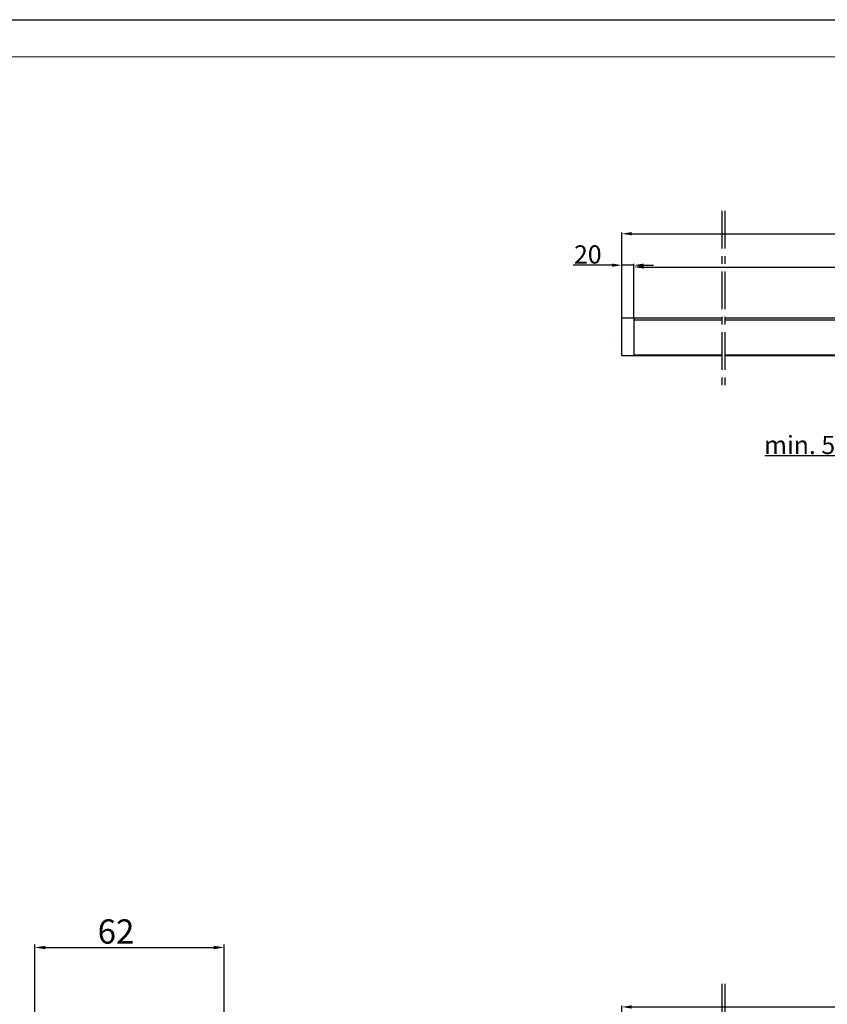
# Model space of a CAD drawing. Extents: x 4065 to 5526, y -104 to 930.
# Drawn here: x 4299 to 4566, y 605 to 930 of the extents above; entities that cross this region are included whole.
import ezdxf

# ---------------------------------------------------------------- set-up
doc = ezdxf.new("R2010")
doc.units = 0
doc.header["$MEASUREMENT"] = 0
doc.header["$PDMODE"] = 35
doc.header["$PDSIZE"] = 3
doc.linetypes.add('MITTEX2', pattern=[4, 2.5, -0.5, 0.5, -0.5])
doc.linetypes.add('SLD-Durchgehend', pattern=[0])
for name, color, linetype in [('02_Bemassung', 4, 'Continuous'), ('03_Mittellinie', 1, 'MITTEX2'), ('Konstruktion', 31, 'Continuous')]:
    doc.layers.add(name, color=color, linetype=linetype)
doc.layers.add('FORMAT', color=2, linetype='SLD-Durchgehend', lineweight=30)
doc.layers.add('Mass', color=7, linetype='Continuous', true_color=0xffffff)
doc.styles.get("Standard").update_dxf_attribs({"font": 'arial.ttf'})
doc.dimstyles.new('Dorma', dxfattribs={"dimscale": 0, "dimtxt": 8, "dimasz": 3.5, "dimexe": 1, "dimexo": 1, "dimgap": 1.2, "dimtad": 1, "dimdec": 0, "dimzin": 9, "dimtxsty": 'Standard', "dimcen": 0, "dimclrd": 4, "dimclre": 4, "dimclrt": 4, "dimadec": 0, "dimazin": 2, "dimtp": 0.1, "dimtm": 0.1, "dimtfac": 1, "dimtdec": 0, "dimtmove": 0, "dimatfit": 3, "dimfxl": 1, "dimtolj": 1, "dimtzin": 0, "dimarcsym": 0})

# ---------------------------------------------------------------- blocks, each defined once
blk = doc.blocks.new('*D29')
at = {"color": 4, "lineweight": -2, "transparency": 16777216}
for p, q in [((4304.15, 582.17), (4304.15, 625.2)), ((4307.65, 624.2), (4363.15, 624.2)), ((4366.65, 581.93), (4366.65, 625.2))]:
    blk.add_line(p, q, dxfattribs=at)
at = {"color": 4, "transparency": 16777216}
for points in [[(4307.65, 624.78), (4307.65, 623.61), (4304.15, 624.2)], [(4363.15, 624.78), (4363.15, 623.61), (4366.65, 624.2)]]:
    blk.add_solid(points, dxfattribs=at)
at = {"layer": 'Defpoints', "color": 0, "transparency": 16777216}
for p in [(4366.65, 624.2), (4304.15, 581.17), (4366.65, 580.93)]:
    blk.add_point(p, dxfattribs=at)
at = {"color": 4, "transparency": 16777216, "insert": (4330.95, 629.48), "char_height": 8, "attachment_point": 5}
blk.add_mtext('\\A1;62', dxfattribs=at)
blk = doc.blocks.new('A2 - quer')
at = {"layer": 'FORMAT'}
blk.add_line((0, 420), (594, 420), dxfattribs=at)
at = {"layer": 'FORMAT', "lineweight": 15}
blk.add_line((20, 415), (589, 415), dxfattribs=at)
blk = doc.blocks.new('*D290')
at = {"layer": '02_Bemassung', "color": 4, "lineweight": -2, "transparency": 16777216}
for p, q in [((4497.79, 831.63), (4497.79, 860.01)), ((4500.99, 859.61), (5132.59, 859.61)), ((5135.79, 831.63), (5135.79, 860.01))]:
    blk.add_line(p, q, dxfattribs=at)
at = {"layer": '02_Bemassung', "color": 4, "transparency": 16777216}
for points in [[(4500.99, 860.15), (4500.99, 859.08), (4497.79, 859.61)], [(5132.59, 860.15), (5132.59, 859.08), (5135.79, 859.61)]]:
    blk.add_solid(points, dxfattribs=at)
at = {"layer": 'Defpoints', "color": 0, "transparency": 16777216}
for p in [(5135.79, 859.61), (4497.79, 831.23), (5135.79, 831.23)]:
    blk.add_point(p, dxfattribs=at)
at = {"layer": '02_Bemassung', "color": 4, "transparency": 16777216, "insert": (4811.79, 863.2), "char_height": 6, "attachment_point": 5}
blk.add_mtext('\\A1;LV 1 / LV 2 / LV 3', dxfattribs=at)
blk = doc.blocks.new('*D292')
at = {"layer": '02_Bemassung', "color": 4, "lineweight": -2, "transparency": 16777216}
for p, q in [((4596.69, 789.95), (4596.69, 785.99)), ((4606.69, 789.95), (4606.69, 785.99)), ((4596.69, 786.39), (4544.94, 786.39)), ((4603.49, 786.39), (4599.89, 786.39))]:
    blk.add_line(p, q, dxfattribs=at)
at = {"layer": '02_Bemassung', "color": 4, "transparency": 16777216}
for points in [[(4599.89, 786.93), (4599.89, 785.86), (4596.69, 786.39)], [(4603.49, 786.93), (4603.49, 785.86), (4606.69, 786.39)]]:
    blk.add_solid(points, dxfattribs=at)
at = {"layer": 'Defpoints', "color": 0, "transparency": 16777216}
for p in [(4596.69, 790.35), (4606.69, 790.35), (4596.69, 786.39)]:
    blk.add_point(p, dxfattribs=at)
at = {"layer": '02_Bemassung', "color": 4, "transparency": 16777216, "insert": (4558.69, 789.94), "char_height": 6, "attachment_point": 5}
blk.add_mtext('\\A1;min. 50', dxfattribs=at)
blk = doc.blocks.new('*D300')
at = {"layer": '02_Bemassung', "color": 4, "lineweight": -2, "transparency": 16777216}
for p, q in [((4501.79, 831.63), (4501.79, 849.03)), ((4504.99, 848.63), (5118.59, 848.63)), ((5121.79, 831.63), (5121.79, 849.03))]:
    blk.add_line(p, q, dxfattribs=at)
at = {"layer": '02_Bemassung', "color": 4, "transparency": 16777216}
for points in [[(4504.99, 849.17), (4504.99, 848.1), (4501.79, 848.63)], [(5118.59, 849.17), (5118.59, 848.1), (5121.79, 848.63)]]:
    blk.add_solid(points, dxfattribs=at)
at = {"layer": 'Defpoints', "color": 0, "transparency": 16777216}
for p in [(5121.79, 848.63), (4501.79, 831.23), (5121.79, 831.23)]:
    blk.add_point(p, dxfattribs=at)
at = {"layer": '02_Bemassung', "color": 4, "transparency": 16777216, "insert": (4811.79, 852.11), "char_height": 6, "attachment_point": 5}
blk.add_mtext('\\A1;L', dxfattribs=at)
blk = doc.blocks.new('*D301')
at = {"layer": '02_Bemassung', "color": 4, "lineweight": -2, "transparency": 16777216}
for p, q in [((4494.59, 849.23), (4481.75, 849.23)), ((4497.79, 832.23), (4497.79, 849.63)), ((4501.79, 849.23), (4497.79, 849.23)), ((4501.79, 832.23), (4501.79, 849.63)), ((4504.99, 849.23), (4508.19, 849.23))]:
    blk.add_line(p, q, dxfattribs=at)
at = {"layer": '02_Bemassung', "color": 4, "transparency": 16777216}
for points in [[(4494.59, 849.77), (4494.59, 848.7), (4497.79, 849.23)], [(4504.99, 849.77), (4504.99, 848.7), (4501.79, 849.23)]]:
    blk.add_solid(points, dxfattribs=at)
at = {"layer": 'Defpoints', "color": 0, "transparency": 16777216}
for p in [(4497.79, 849.23), (4497.79, 831.83), (4501.79, 831.83)]:
    blk.add_point(p, dxfattribs=at)
at = {"layer": '02_Bemassung', "color": 4, "transparency": 16777216, "insert": (4486.57, 852.78), "char_height": 6, "attachment_point": 5}
blk.add_mtext('\\A1;20', dxfattribs=at)
blk = doc.blocks.new('*D288')
at = {"layer": '02_Bemassung', "color": 4, "lineweight": -2, "transparency": 16777216}
for p, q in [((4497.79, 576.61), (4497.79, 604.99)), ((4500.99, 604.59), (5132.59, 604.59)), ((5135.79, 576.61), (5135.79, 604.99))]:
    blk.add_line(p, q, dxfattribs=at)
at = {"layer": '02_Bemassung', "color": 4, "transparency": 16777216}
for points in [[(4500.99, 605.13), (4500.99, 604.06), (4497.79, 604.59)], [(5132.59, 605.13), (5132.59, 604.06), (5135.79, 604.59)]]:
    blk.add_solid(points, dxfattribs=at)
at = {"layer": 'Defpoints', "color": 0, "transparency": 16777216}
for p in [(5135.79, 604.59), (4497.79, 576.21), (5135.79, 576.21)]:
    blk.add_point(p, dxfattribs=at)
at = {"layer": '02_Bemassung', "color": 4, "transparency": 16777216, "insert": (4811.79, 608.18), "char_height": 6, "attachment_point": 5}
blk.add_mtext('\\A1;LV 1 / LV 2 / LV 3', dxfattribs=at)

msp = doc.modelspace()

# ---------------------------------------------------------------- linework, layer by layer
at = {"color": 8, "linetype": 'Continuous'}
msp.add_line((4493.47, 824.93), (4493.47, 824.93), dxfattribs=at)
at = {"color": 7, "linetype": 'Continuous'}
for p, q in [((4501.79, 824.99), (4501.79, 824.93)), ((4501.79, 820.15), (4501.79, 820.13))]:
    msp.add_line(p, q, dxfattribs=at)
at = {"layer": '03_Mittellinie', "color": 1, "ltscale": 5}
for p, q in [((4530.79, 867.19), (4530.79, 808.99)), ((4531.79, 867.19), (4531.79, 808.99)), ((4530.79, 612.17), (4530.79, 553.97)), ((4531.79, 612.17), (4531.79, 553.97))]:
    msp.add_line(p, q, dxfattribs=at)
at = {"layer": 'Konstruktion', "color": 6}
for p, q in [((4501.79, 831.23), (4530.79, 831.23)), ((4531.79, 831.23), (4801.79, 831.23)), ((4501.79, 819.67), (4530.79, 819.67)), ((4531.79, 819.67), (4801.79, 819.67))]:
    msp.add_line(p, q, dxfattribs=at)
at = {"layer": 'Konstruktion'}
msp.add_line((4501.79, 831.23), (4501.79, 819.67), dxfattribs=at)
at = {"layer": 'Konstruktion', "color": 1}
msp.add_lwpolyline([(4497.79, 831.83), (4501.79, 831.83), (4501.79, 819.33), (4497.79, 819.33)], close=True, dxfattribs=at)
at = {"layer": 'Konstruktion'}
for points in [[(4530.79, 819.33), (4497.79, 819.33), (4497.79, 831.83), (4530.79, 831.83)], [(4531.79, 831.83), (5091.79, 831.83)], [(5091.79, 819.33), (4531.79, 819.33)]]:
    msp.add_lwpolyline(points, dxfattribs=at)

# ---------------------------------------------------------------- block references
at = {"layer": 'Mass', "xscale": 2.45518, "yscale": 2.45518, "zscale": 2.45518}
msp.add_blockref('A2 - quer', (4067.64, -100.97), dxfattribs=at)

# ---------------------------------------------------------------- dimensions: what is measured, and where the dimension line sits
dim = msp.add_linear_dim(base=(4366.6513, 624.196856), p1=(4304.151303, 581.171309), p2=(4366.6513, 580.929632), dimstyle='Dorma', override={"dimscale": 1})
dim.commit()
dim.dimension.update_dxf_attribs({"geometry": '*D29', "text_midpoint": (4330.946202, 624.196856), "dimtype": 160})
at = {"layer": '02_Bemassung'}
for base, p1, p2, text, override, picture, middle in [((5135.79, 859.61), (4497.79, 831.23), (5135.79, 831.23), 'LV 1 / LV 2 / LV 3', {"dimscale": 0.4, "dimtxt": 15, "dimasz": 8, "dimdec": 0, "dimlfac": 5}, '*D290', (4811.79, 859.61)), ((5121.79, 848.63), (4501.79, 831.23), (5121.79, 831.23), 'L', {"dimscale": 0.4, "dimtxt": 15, "dimasz": 8, "dimlfac": 5}, '*D300', (4811.79, 848.63)), ((4596.69, 786.39), (4606.69, 790.35), (4596.69, 790.35), 'min. <>', {"dimscale": 0.4, "dimtxt": 15, "dimasz": 8, "dimlfac": 5}, '*D292', (4558.69, 786.39)), ((5135.79, 604.59), (4497.79, 576.21), (5135.79, 576.21), 'LV 1 / LV 2 / LV 3', {"dimscale": 0.4, "dimtxt": 15, "dimasz": 8, "dimdec": 0, "dimlfac": 5}, '*D288', (4811.79, 604.59))]:
    dim = msp.add_linear_dim(base=base, p1=p1, p2=p2, text=text, dimstyle='Dorma', override=override, dxfattribs=at)
    dim.commit()
    dim.dimension.update_dxf_attribs({"geometry": picture, "text_midpoint": middle, "dimtype": 160})
dim = msp.add_linear_dim(base=(4497.79, 849.23), p1=(4501.79, 831.83), p2=(4497.79, 831.83), dimstyle='Dorma', override={"dimscale": 0.4, "dimtxt": 15, "dimasz": 8, "dimlfac": 5}, dxfattribs=at)
dim.commit()
dim.dimension.update_dxf_attribs({"geometry": '*D301', "text_midpoint": (4486.57, 852.78)})

doc.saveas('drawing.dxf')
